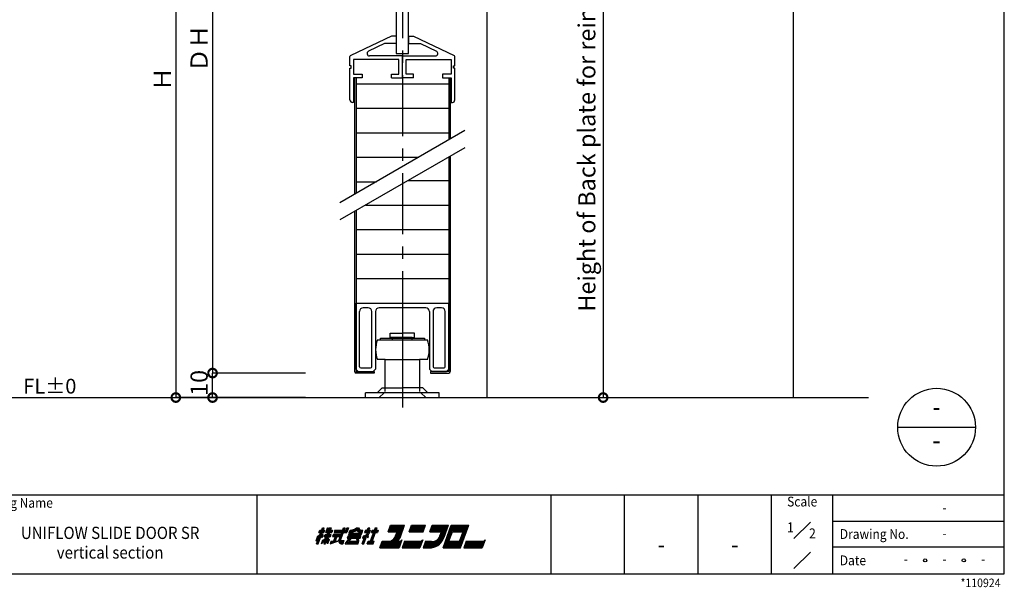
# Model space of a CAD drawing. Units: millimetres. Extents: x -1031 to 4977, y 55043 to 58241.
# Drawn here: x 2401 to 2803, y 56765 to 56996 of the extents above; entities that cross this region are included whole.
import ezdxf
from ezdxf.enums import TextEntityAlignment as Align

# ---------------------------------------------------------------- set-up
doc = ezdxf.new("R2010")
doc.units = ezdxf.units.MM
doc.header["$LTSCALE"] = 20
doc.header["$PDMODE"] = 3
doc.header["$PDSIZE"] = 5
doc.linetypes.add('CENTER', pattern=[2, 1.25, -0.25, 0.25, -0.25])
doc.layers.get('0').update_dxf_attribs({"plot": 0})
for name, color, linetype in [('01扉', 7, 'Continuous'), ('02壁', 7, 'Continuous'), ('03寸法扉', 4, 'Continuous'), ('05文字', 2, 'Continuous'), ('06用紙枠A', 7, 'Continuous'), ('07用紙枠B', 7, 'Continuous'), ('補助', 7, 'Continuous')]:
    doc.layers.add(name, color=color, linetype=linetype)
doc.styles.get("Standard").update_dxf_attribs({"font": 'romans.shx', "bigfont": 'bigfont.shx'})
doc.styles.add('用紙枠', font='romans.shx', dxfattribs={"bigfont": 'bigfont.shx'})
doc.dimstyles.new('1：1', dxfattribs={"dimtxt": 7, "dimasz": 7, "dimexe": 0, "dimexo": 2, "dimgap": 2, "dimtad": 1, "dimdsep": 46, "dimtxsty": 'Standard', "dimblk": 'DOTSMALL', "dimcen": 3, "dimclrd": 256, "dimclre": 256, "dimclrt": 4, "dimadec": 0, "dimazin": 0, "dimtfac": 1, "dimtofl": 0, "dimtmove": 2, "dimatfit": 3, "dimldrblk": 'DOTSMALL', "dimfxl": 0, "dimtolj": 1, "dimtzin": 0, "dimlwd": -1, "dimlwe": -1, "dimarcsym": 0})

# ---------------------------------------------------------------- blocks, each defined once
blk = doc.blocks.new('_DotSmall')
at = {"color": 0, "linetype": 'ByBlock', "const_width": 0.5}
blk.add_lwpolyline([(-0.0625, 0, 1), (0.0625, 0, 1)], format="xyb", close=True, dxfattribs=at)
blk = doc.blocks.new('*D382')
at = {"layer": '03寸法扉'}
for p, q in [((2517.75, 56852.09), (2479.75, 56852.09)), ((2479.75, 56842.09), (2479.75, 56852.09)), ((2517.75, 56842.09), (2479.75, 56842.09))]:
    blk.add_line(p, q, dxfattribs=at)
at = {"layer": 'Defpoints', "color": 0}
for p in [(2479.75, 56852.09), (2519.75, 56852.09), (2519.75, 56842.09)]:
    blk.add_point(p, dxfattribs=at)
at = {"layer": '03寸法扉', "xscale": 7, "yscale": 7, "zscale": 7}
for p, rotation in [((2479.75, 56852.09), 90), ((2479.75, 56842.09), 270)]:
    blk.add_blockref('_DotSmall', p, dxfattribs=dict(at, rotation=rotation))
at = {"layer": '03寸法扉', "color": 4, "insert": (2474.25, 56848.07), "char_height": 7, "attachment_point": 5, "rotation": 90}
blk.add_mtext('\\A1;10', dxfattribs=at)
blk = doc.blocks.new('*D383')
at = {"layer": '03寸法扉'}
for p, q in [((2517.75, 57117.09), (2479.75, 57117.09)), ((2479.75, 57117.09), (2479.75, 56852.09)), ((2517.75, 56852.09), (2479.75, 56852.09))]:
    blk.add_line(p, q, dxfattribs=at)
at = {"layer": 'Defpoints', "color": 0}
for p in [(2519.75, 57117.09), (2479.75, 56852.09), (2519.75, 56852.09)]:
    blk.add_point(p, dxfattribs=at)
at = {"layer": '03寸法扉', "xscale": 7, "yscale": 7, "zscale": 7}
for p, rotation in [((2479.75, 57117.09), 90), ((2479.75, 56852.09), 270)]:
    blk.add_blockref('_DotSmall', p, dxfattribs=dict(at, rotation=rotation))
at = {"layer": '03寸法扉', "color": 4, "insert": (2474.25, 56984.59), "char_height": 7, "attachment_point": 5, "rotation": 90}
blk.add_mtext('\\A1;ＤＨ', dxfattribs=at)
blk = doc.blocks.new('*D384')
at = {"layer": '03寸法扉'}
for p, q in [((2517.75, 57102.09), (2464.75, 57102.09)), ((2464.75, 57102.09), (2464.75, 56842.09)), ((2517.75, 56842.09), (2464.75, 56842.09))]:
    blk.add_line(p, q, dxfattribs=at)
at = {"layer": 'Defpoints', "color": 0}
for p in [(2519.75, 57102.09), (2464.75, 56842.09), (2519.75, 56842.09)]:
    blk.add_point(p, dxfattribs=at)
at = {"layer": '03寸法扉', "xscale": 7, "yscale": 7, "zscale": 7}
for p, rotation in [((2464.75, 57102.09), 90), ((2464.75, 56842.09), 270)]:
    blk.add_blockref('_DotSmall', p, dxfattribs=dict(at, rotation=rotation))
at = {"layer": '03寸法扉', "color": 4, "insert": (2459.25, 56972.09), "char_height": 7, "attachment_point": 5, "rotation": 90}
blk.add_mtext('\\A1;Ｈ', dxfattribs=at)
blk = doc.blocks.new('*D357')
at = {"layer": '03寸法扉'}
for p, q in [((2608.75, 57127.09), (2639.18, 57127.09)), ((2639.18, 57127.09), (2639.18, 56842.09)), ((2606.75, 56842.09), (2639.18, 56842.09))]:
    blk.add_line(p, q, dxfattribs=at)
at = {"layer": 'Defpoints', "color": 0}
for p in [(2606.75, 57127.09), (2604.75, 56842.09), (2639.18, 56842.09)]:
    blk.add_point(p, dxfattribs=at)
at = {"layer": '03寸法扉', "xscale": 7, "yscale": 7, "zscale": 7}
for p, rotation in [((2639.18, 57127.09), 90), ((2639.18, 56842.09), 270)]:
    blk.add_blockref('_DotSmall', p, dxfattribs=dict(at, rotation=rotation))
at = {"layer": '03寸法扉', "color": 4, "insert": (2632.51, 56984.59), "char_height": 7, "attachment_point": 5, "rotation": 90}
blk.add_mtext('\\A1;Height of Back plate for reinforcement（Ｈ+25）', dxfattribs=at)

msp = doc.modelspace()

# ---------------------------------------------------------------- linework, layer by layer
at = {"layer": '01扉', "color": 5, "linetype": 'CENTER'}
for p, q in [((2557.2451, 57133.7275), (2557.2451, 56838.05)), ((2557.2451, 56869.9246), (2557.2451, 56839.2935))]:
    msp.add_line(p, q, dxfattribs=at)
at = {"layer": '01扉', "color": 7}
for p, q in [((2559.7451, 56982.5589), (2559.7451, 57028.9374)), ((2554.7451, 57026.0506), (2554.7451, 56982.5589)), ((2552.7451, 56989.5589), (2536.1312, 56981.6943)), ((2554.7451, 56989.5589), (2552.7451, 56989.5589)), ((2554.7451, 56989.5589), (2554.7451, 56986.5589)), ((2559.7451, 56989.5589), (2561.7451, 56989.5589)), ((2559.7451, 56989.5589), (2559.7451, 56986.5589)), ((2561.7451, 56989.5589), (2578.3591, 56981.6943)), ((2549.9135, 56986.5589), (2543.3729, 56983.4627)), ((2554.7451, 56986.5589), (2549.9135, 56986.5589)), ((2559.7451, 56986.5589), (2564.5768, 56986.5589)), ((2564.5768, 56986.5589), (2571.1174, 56983.4627)), ((2535.8451, 56977.5589), (2535.8451, 56981.2424)), ((2555.7451, 56980.0589), (2537.3451, 56980.0589)), ((2537.3451, 56980.0589), (2537.3451, 56974.0589)), ((2557.2451, 56981.5589), (2543.8007, 56981.5589)), ((2554.7451, 56982.5589), (2559.7451, 56982.5589)), ((2555.7451, 56974.0589), (2555.7451, 56980.0589)), ((2557.2451, 56981.5589), (2570.6896, 56981.5589)), ((2557.2451, 56972.5589), (2557.2451, 56981.5589)), ((2557.2451, 56972.5589), (2557.2451, 56981.5589)), ((2558.7451, 56980.0589), (2577.1451, 56980.0589)), ((2558.7451, 56974.0589), (2558.7451, 56980.0589)), ((2577.1451, 56980.0589), (2577.1451, 56974.0589)), ((2578.6451, 56977.5589), (2578.6451, 56981.2424)), ((2536.3451, 56977.5589), (2535.8451, 56977.5589)), ((2535.8451, 56976.5589), (2536.3451, 56976.5589)), ((2535.8451, 56963.5589), (2535.8451, 56976.5589)), ((2536.3451, 56976.5589), (2536.3451, 56977.5589)), ((2578.1451, 56976.5589), (2578.1451, 56977.5589)), ((2578.1451, 56977.5589), (2578.6451, 56977.5589)), ((2578.6451, 56976.5589), (2578.1451, 56976.5589)), ((2578.6451, 56963.5589), (2578.6451, 56976.5589)), ((2537.3451, 56974.0589), (2540.8451, 56974.0589)), ((2540.8451, 56972.5589), (2537.3451, 56972.5589)), ((2537.3451, 56972.5589), (2537.3451, 56962.5589)), ((2537.7451, 56972.5589), (2537.7451, 56925.0612)), ((2538.3451, 56972.5589), (2538.3451, 56925.4076)), ((2540.8451, 56974.0589), (2540.8451, 56972.5589)), ((2552.7451, 56974.0589), (2555.7451, 56974.0589)), ((2552.7451, 56972.5589), (2552.7451, 56974.0589)), ((2552.7451, 56972.5589), (2557.2451, 56972.5589)), ((2561.7451, 56972.5589), (2557.2451, 56972.5589)), ((2561.7451, 56974.0589), (2558.7451, 56974.0589)), ((2561.7451, 56972.5589), (2561.7451, 56974.0589)), ((2573.6451, 56974.0589), (2573.6451, 56972.5589)), ((2577.1451, 56974.0589), (2573.6451, 56974.0589)), ((2573.6451, 56972.5589), (2577.1451, 56972.5589)), ((2576.1451, 56972.5589), (2576.1451, 56947.2315)), ((2576.7451, 56972.5589), (2576.7451, 56947.5779)), ((2577.1451, 56972.5589), (2577.1451, 56962.5589)), ((2538.3451, 56970.1998), (2576.1451, 56970.1998)), ((2537.3451, 56962.5589), (2536.8451, 56962.5589)), ((2538.3451, 56960.1998), (2576.1451, 56960.1998)), ((2577.1451, 56962.5589), (2577.6451, 56962.5589)), ((2582.7451, 56951.042), (2531.7451, 56921.5971)), ((2538.3451, 56950.1998), (2576.1451, 56950.1998)), ((2582.7451, 56944.042), (2531.7451, 56914.5971)), ((2538.3451, 56940.1998), (2563.966, 56940.1998)), ((2576.1451, 56940.2315), (2576.1451, 56852.6875)), ((2576.7451, 56940.5779), (2576.7451, 56852.6875)), ((2559.6145, 56930.6875), (2576.1451, 56930.6875)), ((2538.3451, 56930.1998), (2546.6454, 56930.1998)), ((2538.3451, 56918.4076), (2538.3451, 56852.6875)), ((2542.294, 56920.6875), (2576.1451, 56920.6875)), ((2537.7451, 56918.0612), (2537.7451, 56852.6875)), ((2538.3451, 56910.6875), (2576.1451, 56910.6875)), ((2538.3451, 56900.6875), (2576.1451, 56900.6875)), ((2538.3451, 56890.6875), (2576.1451, 56890.6875)), ((2538.2451, 56880.6875), (2538.2451, 56853.6875)), ((2538.2451, 56880.6875), (2576.2451, 56880.6875)), ((2543.2451, 56878.6875), (2541.2451, 56878.6875)), ((2566.7451, 56878.6875), (2547.7451, 56878.6875)), ((2573.2451, 56878.6875), (2571.2451, 56878.6875)), ((2576.2451, 56853.6875), (2576.2451, 56880.6875)), ((2539.7451, 56854.6875), (2539.7451, 56877.1875)), ((2544.7451, 56854.6875), (2544.7451, 56877.1875)), ((2546.2451, 56877.1875), (2546.2451, 56853.6875)), ((2568.2451, 56877.1875), (2568.2451, 56853.6875)), ((2569.7451, 56877.1875), (2569.7451, 56854.6875)), ((2574.7451, 56854.6875), (2574.7451, 56877.1875)), ((2548.2451, 56865.6254), (2548.2451, 56866.3254)), ((2548.2451, 56866.3254), (2566.2451, 56866.3254)), ((2552.3101, 56868.3254), (2552.4101, 56868.4254)), ((2552.3101, 56866.6254), (2552.3101, 56868.3254)), ((2552.3101, 56868.3254), (2557.2451, 56868.3254)), ((2557.2451, 56866.6254), (2552.3101, 56866.6254)), ((2552.4101, 56868.4254), (2557.2451, 56868.4254)), ((2553.2451, 56865.6254), (2553.2451, 56866.6254)), ((2553.2451, 56866.6254), (2557.2451, 56866.6254)), ((2562.0801, 56868.4254), (2557.2451, 56868.4254)), ((2562.1801, 56868.3254), (2557.2451, 56868.3254)), ((2557.2451, 56866.6254), (2562.1801, 56866.6254)), ((2561.2451, 56866.6254), (2557.2451, 56866.6254)), ((2561.2451, 56865.6254), (2561.2451, 56866.6254)), ((2562.1801, 56868.3254), (2562.0801, 56868.4254)), ((2562.1801, 56866.6254), (2562.1801, 56868.3254)), ((2566.2451, 56866.3254), (2566.2451, 56865.6254)), ((2547.0519, 56865.6254), (2567.4384, 56865.6254)), ((2540.2451, 56854.1875), (2544.2451, 56854.1875)), ((2550.2451, 56857.6254), (2547.0519, 56857.6254)), ((2550.2451, 56844.6254), (2550.2451, 56857.6254)), ((2550.2451, 56857.6254), (2564.2451, 56857.6254)), ((2564.2451, 56857.6254), (2564.2451, 56844.6254)), ((2567.4384, 56857.6254), (2564.2451, 56857.6254)), ((2570.2451, 56854.1875), (2574.2451, 56854.1875)), ((2538.2451, 56853.6875), (2539.2451, 56852.6875)), ((2538.3451, 56852.6875), (2545.7451, 56852.6875)), ((2545.7451, 56852.0875), (2538.3451, 56852.0875)), ((2539.2451, 56852.6875), (2545.2451, 56852.6875)), ((2545.2451, 56852.6875), (2546.2451, 56853.6875)), ((2545.7451, 56852.6875), (2545.7451, 56852.0875)), ((2569.2451, 56852.6875), (2568.2451, 56853.6875)), ((2568.7451, 56852.6875), (2568.7451, 56852.0875)), ((2576.1451, 56852.6875), (2568.7451, 56852.6875)), ((2568.7451, 56852.0875), (2576.1451, 56852.0875)), ((2569.2451, 56852.6875), (2575.2451, 56852.6875)), ((2576.2451, 56853.6875), (2575.2451, 56852.6875)), ((2548.9167, 56846.0875), (2546.9167, 56844.0875)), ((2548.9167, 56846.0875), (2557.2451, 56846.0875)), ((2565.5736, 56846.0875), (2557.2451, 56846.0875)), ((2565.5736, 56846.0875), (2567.5736, 56844.0875)), ((2542.2451, 56842.0875), (2542.2451, 56844.0875)), ((2572.2451, 56844.0875), (2542.2451, 56844.0875)), ((2542.2451, 56842.0875), (2572.2451, 56842.0875)), ((2549.7451, 56844.0875), (2547.7451, 56842.0875)), ((2564.7451, 56844.0875), (2566.7451, 56842.0875)), ((2572.2451, 56842.0875), (2572.2451, 56844.0875))]:
    msp.add_line(p, q, dxfattribs=at)
for centre, radius, start, end in [((2543.8007, 56982.5589), 1, 115.331601, 270), ((2570.6896, 56982.5589), 1, 270, 64.668399), ((2536.3451, 56981.2424), 0.5, 115.331601, 180), ((2578.1451, 56981.2424), 0.5, 0, 64.668399), ((2536.8451, 56963.5589), 1, 180, 270), ((2577.6451, 56963.5589), 1, 270, 0), ((2541.2451, 56877.1875), 1.5, 90, 180), ((2543.2451, 56877.1875), 1.5, 0, 90), ((2547.7451, 56877.1875), 1.5, 90, 180), ((2566.7451, 56877.1875), 1.5, 0, 90), ((2571.2451, 56877.1875), 1.5, 90, 180), ((2573.2451, 56877.1875), 1.5, 0, 90), ((2557.2451, 56861.6254), 10.95, 158.57415, 201.42585), ((2557.2451, 56861.6254), 10.95, 338.57415, 21.42585), ((2540.2451, 56854.6875), 0.5, 180, 270), ((2544.2451, 56854.6875), 0.5, 270, 0), ((2570.2451, 56854.6875), 0.5, 180, 270), ((2574.2451, 56854.6875), 0.5, 270, 0), ((2538.3451, 56852.6875), 0.6, 180, 270), ((2576.1451, 56852.6875), 0.6, 270, 0)]:
    msp.add_arc(centre, radius, start, end, dxfattribs=at)
at = {"layer": '02壁', "color": 7}
for p, q in [((2591.7451, 57326.5149), (2591.7451, 56842.0875)), ((2716.7451, 57326.5149), (2716.7451, 56842.0875))]:
    msp.add_line(p, q, dxfattribs=at)
at = {"layer": '02壁', "color": 7, "linetype": 'Continuous'}
msp.add_line((2017.3758, 56842.0875), (2747.5101, 56842.0875), dxfattribs=at)
at = {"layer": '06用紙枠A', "color": 3}
for p, q in [((2802.9353, 56770.0919), (2802.9353, 57330.8395)), ((2001.9569, 56802.3349), (2802.9353, 56802.3349)), ((2497.9383, 56770.0919), (2497.9383, 56802.3349)), ((2617.9336, 56770.0919), (2617.9336, 56802.3349)), ((2647.9339, 56770.0919), (2647.9339, 56802.3349)), ((2677.9342, 56770.0919), (2677.9342, 56802.3349)), ((2707.9345, 56770.0919), (2707.9345, 56802.3349)), ((2551.4448, 56787.3469), (2552.3965, 56789.9618)), ((2552.3965, 56789.9618), (2558.1542, 56789.9618)), ((2556.2646, 56784.7696), (2558.1542, 56789.9618)), ((2559.9432, 56787.3469), (2560.8949, 56789.9618)), ((2560.8949, 56789.9618), (2566.6525, 56789.9618)), ((2565.7009, 56787.3469), (2566.6525, 56789.9618)), ((2568.4415, 56787.3469), (2569.3932, 56789.9618)), ((2569.3932, 56789.9618), (2576.0207, 56789.9618)), ((2573.8648, 56780.8096), (2577.1961, 56789.9618)), ((2574.2752, 56785.1665), (2576.0207, 56789.9618)), ((2577.1961, 56789.9618), (2584.3447, 56789.9618)), ((2581.0138, 56780.8096), (2584.3447, 56789.9618)), ((2522.1828, 56782.4439), (2524.562, 56788.981)), ((2523.5001, 56786.0628), (2522.4413, 56785.0652)), ((2522.5306, 56782.4439), (2524.9102, 56788.981)), ((2522.8783, 56782.4439), (2525.258, 56788.981)), ((2523.1528, 56787.02), (2523.5097, 56788.0005)), ((2523.1528, 56787.02), (2525.2397, 56787.02)), ((2523.2718, 56787.3467), (2525.3586, 56787.3467)), ((2523.3907, 56787.6736), (2525.4776, 56787.6736)), ((2523.5097, 56788.0005), (2525.5965, 56788.0005)), ((2524.1914, 56786.0509), (2524.7537, 56785.6844)), ((2524.3063, 56786.3662), (2524.8686, 56785.9997)), ((2524.4801, 56784.9336), (2524.8686, 56785.9997)), ((2524.562, 56788.981), (2525.258, 56788.981)), ((2527.5251, 56788.981), (2525.1454, 56782.4439)), ((2525.2397, 56787.02), (2525.5965, 56788.0005)), ((2525.2927, 56785.2548), (2525.6501, 56786.2355)), ((2527.8728, 56788.981), (2525.4931, 56782.4439)), ((2525.5311, 56785.9086), (2527.978, 56785.9086)), ((2525.6501, 56786.2355), (2528.097, 56786.2355)), ((2528.2205, 56788.981), (2525.8413, 56782.4439)), ((2525.9356, 56787.02), (2526.6493, 56788.981)), ((2525.9356, 56787.02), (2528.3825, 56787.02)), ((2526.2632, 56787.3467), (2526.858, 56788.981)), ((2526.2632, 56787.3467), (2528.5015, 56787.3467)), ((2526.6493, 56788.981), (2527.1362, 56788.981)), ((2526.6603, 56787.6736), (2527.1362, 56788.981)), ((2526.6603, 56787.6736), (2528.6204, 56787.6736)), ((2526.7793, 56788.0005), (2528.7394, 56788.0005)), ((2527.5251, 56788.981), (2528.2205, 56788.981)), ((2528.097, 56786.2355), (2527.7401, 56785.2548)), ((2528.7394, 56788.0005), (2528.3825, 56787.02)), ((2529.1251, 56786.3662), (2528.7682, 56785.3857)), ((2529.0061, 56786.0393), (2531.7889, 56786.0393)), ((2529.1251, 56786.3662), (2531.9079, 56786.3662)), ((2529.7199, 56788.0005), (2529.363, 56787.02)), ((2529.363, 56787.02), (2534.5927, 56787.02)), ((2529.482, 56787.3467), (2534.3639, 56787.3467)), ((2529.6009, 56787.6736), (2534.1352, 56787.6736)), ((2529.7199, 56788.0005), (2534.2541, 56788.0005)), ((2531.3071, 56783.7598), (2533.2072, 56788.981)), ((2531.4137, 56783.0975), (2533.5555, 56788.981)), ((2531.5509, 56785.3857), (2531.9079, 56786.3662)), ((2531.8809, 56783.4244), (2533.9032, 56788.981)), ((2533.2072, 56788.981), (2533.9032, 56788.981)), ((2534.1352, 56787.6736), (2534.611, 56788.981)), ((2534.3639, 56787.3467), (2534.9587, 56788.981)), ((2535.3065, 56788.981), (2534.5927, 56787.02)), ((2534.611, 56788.981), (2535.306, 56788.9796)), ((2535.4547, 56786.6931), (2535.2168, 56786.0395)), ((2535.2168, 56786.0395), (2540.4465, 56786.0395)), ((2535.3357, 56786.3662), (2540.5654, 56786.3662)), ((2535.4547, 56786.6931), (2540.6844, 56786.6931)), ((2535.5737, 56787.02), (2535.9305, 56788.0005)), ((2538.5623, 56788.981), (2539.2578, 56788.981)), ((2540.4465, 56786.0395), (2540.6844, 56786.6931)), ((2540.8034, 56787.02), (2541.1602, 56788.0005)), ((2542.1407, 56788.0005), (2541.7839, 56787.02)), ((2541.7839, 56787.02), (2543.0526, 56787.02)), ((2541.9028, 56787.3467), (2543.6616, 56787.3467)), ((2542.0218, 56787.6736), (2543.0773, 56787.6736)), ((2542.1407, 56788.0005), (2542.8486, 56788.0005)), ((2543.3221, 56785.5753), (2542.8211, 56785.8842)), ((2542.8211, 56785.8842), (2543.1528, 56785.0132)), ((2542.8486, 56788.0005), (2543.2054, 56788.981)), ((2543.0773, 56787.6736), (2543.5536, 56788.981)), ((2543.0773, 56787.6736), (2543.7943, 56787.6736)), ((2543.4077, 56785.7144), (2543.1144, 56785.8951)), ((2543.2054, 56788.981), (2543.9013, 56788.981)), ((2543.5445, 56788.0005), (2543.9013, 56788.981)), ((2543.5445, 56788.0005), (2544.2399, 56788.0005)), ((2546.1621, 56788.981), (2544.1397, 56783.4244)), ((2546.5097, 56788.981), (2544.4875, 56783.4244)), ((2544.579, 56787.02), (2544.9359, 56788.0005)), ((2544.579, 56787.02), (2547.0135, 56787.02)), ((2544.6979, 56787.3467), (2547.1325, 56787.3467)), ((2544.8169, 56787.6736), (2547.2515, 56787.6736)), ((2546.858, 56788.981), (2544.8352, 56783.4244)), ((2544.9359, 56788.0005), (2547.3704, 56788.0005)), ((2546.1621, 56788.981), (2546.858, 56788.981)), ((2547.3704, 56788.0005), (2547.0135, 56787.02)), ((2551.4448, 56787.3469), (2555.1152, 56787.3469)), ((2551.5638, 56787.6736), (2555.5824, 56787.6736)), ((2551.6827, 56788.0005), (2556.0491, 56788.0005)), ((2551.8017, 56788.3274), (2556.5157, 56788.3274)), ((2551.9207, 56788.6543), (2556.9824, 56788.6543)), ((2552.0396, 56788.981), (2557.1014, 56788.981)), ((2552.1586, 56789.3079), (2557.5685, 56789.3079)), ((2552.2775, 56789.6348), (2558.0352, 56789.6348)), ((2554.4824, 56785.6076), (2555.1152, 56787.3469)), ((2554.7894, 56785.4957), (2555.5824, 56787.6736)), ((2555.0965, 56785.3838), (2556.0491, 56788.0005)), ((2555.2063, 56783.7735), (2557.1014, 56788.981)), ((2555.3431, 56785.105), (2556.5157, 56788.3274)), ((2555.3431, 56785.105), (2556.3039, 56787.7452)), ((2555.6684, 56784.0872), (2557.5685, 56789.3079)), ((2559.9432, 56787.3469), (2565.7009, 56787.3469)), ((2560.0621, 56787.6736), (2565.8198, 56787.6736)), ((2560.1811, 56788.0005), (2565.9387, 56788.0005)), ((2560.3001, 56788.3274), (2566.0577, 56788.3274)), ((2560.419, 56788.6543), (2566.1767, 56788.6543)), ((2560.538, 56788.981), (2566.2957, 56788.981)), ((2560.6569, 56789.3079), (2566.4146, 56789.3079)), ((2560.7759, 56789.6348), (2566.5336, 56789.6348)), ((2568.4415, 56787.3469), (2573.1556, 56787.3469)), ((2568.5605, 56787.6736), (2573.6223, 56787.6736)), ((2568.6795, 56788.0005), (2574.0894, 56788.0005)), ((2568.7984, 56788.3274), (2574.5561, 56788.3274)), ((2568.9174, 56788.6543), (2575.0228, 56788.6543)), ((2569.0363, 56788.981), (2575.4899, 56788.981)), ((2569.1553, 56789.3079), (2575.7828, 56789.3079)), ((2569.2743, 56789.6348), (2575.9017, 56789.6348)), ((2572.5608, 56785.7123), (2573.1556, 56787.3469)), ((2572.8733, 56785.6158), (2573.6223, 56787.6736)), ((2573.1858, 56785.5181), (2574.0894, 56788.0005)), ((2573.4978, 56785.4202), (2574.5561, 56788.3274)), ((2573.8099, 56785.3216), (2575.0228, 56788.6543)), ((2574.1214, 56785.2225), (2575.4899, 56788.981)), ((2574.8078, 56782.4439), (2576.949, 56788.3274)), ((2575.2744, 56782.7708), (2577.1778, 56788.0005)), ((2575.7411, 56783.0975), (2577.4066, 56787.6736)), ((2576.2078, 56783.4244), (2577.6358, 56787.3469)), ((2576.7203, 56788.6543), (2583.8693, 56788.6543)), ((2576.8392, 56788.981), (2583.9883, 56788.981)), ((2576.949, 56788.3274), (2583.5765, 56788.3274)), ((2576.9582, 56789.3079), (2584.1073, 56789.3079)), ((2577.0772, 56789.6348), (2584.2258, 56789.6348)), ((2577.1778, 56788.0005), (2582.9355, 56788.0005)), ((2577.4066, 56787.6736), (2582.4688, 56787.6736)), ((2577.6358, 56787.3469), (2582.0021, 56787.3469)), ((2580.5741, 56783.4244), (2582.0021, 56787.3469)), ((2580.8034, 56783.0975), (2582.4688, 56787.6736)), ((2581.0321, 56782.7708), (2582.9355, 56788.0005)), ((2581.2609, 56782.4439), (2583.4022, 56788.3274)), ((2522.4413, 56785.0652), (2521.8442, 56783.4244)), ((2522.903, 56784.4223), (2521.8442, 56783.4244)), ((2523.463, 56785.5337), (2522.1677, 56784.3132)), ((2522.1828, 56782.4439), (2522.8783, 56782.4439)), ((2523.9494, 56785.3857), (2524.4801, 56784.9336)), ((2524.0684, 56785.7133), (2524.5996, 56785.2612)), ((2524.2697, 56782.4439), (2525.7196, 56784.0057)), ((2524.2697, 56782.4439), (2524.8269, 56783.9744)), ((2524.5575, 56783.2343), (2525.9983, 56784.7863)), ((2525.1454, 56782.4439), (2525.8413, 56782.4439)), ((2525.2927, 56785.2548), (2527.7401, 56785.2548)), ((2525.4117, 56785.5817), (2527.8591, 56785.5817)), ((2526.357, 56783.8614), (2526.7171, 56782.4439)), ((2526.4508, 56784.1183), (2526.9531, 56783.0929)), ((2526.572, 56784.4511), (2527.1645, 56783.6742)), ((2526.6978, 56784.8247), (2527.2977, 56784.0391)), ((2527.2977, 56784.0391), (2526.7171, 56782.4439)), ((2527.6976, 56782.4439), (2530.8514, 56783.4635)), ((2528.0544, 56783.4244), (2527.6976, 56782.4439)), ((2527.8394, 56782.8333), (2529.7936, 56783.4651)), ((2527.9808, 56783.2226), (2528.5545, 56783.4079)), ((2528.7682, 56785.3857), (2531.5509, 56785.3857)), ((2528.8872, 56785.7126), (2531.6699, 56785.7126)), ((2529.8119, 56785.3857), (2529.0949, 56783.4157)), ((2530.1596, 56785.3857), (2529.4499, 56783.4352)), ((2530.5073, 56785.3857), (2529.8091, 56783.4667)), ((2530.8514, 56783.4635), (2530.915, 56783.639)), ((2531.4137, 56783.0975), (2533.1652, 56783.0975)), ((2531.4974, 56782.7708), (2533.0462, 56782.7708)), ((2531.8809, 56783.4244), (2533.2841, 56783.4244)), ((2531.9998, 56783.7513), (2533.4031, 56783.7513)), ((2532.2286, 56782.4439), (2532.9273, 56782.4439)), ((2533.4031, 56783.7513), (2532.9273, 56782.4439)), ((2532.9273, 56782.4439), (2533.1949, 56783.1787)), ((2533.9078, 56782.4439), (2535.6858, 56784.7318)), ((2533.9078, 56782.4439), (2539.1379, 56782.4439)), ((2534.5758, 56782.7708), (2536.0998, 56784.7318)), ((2534.5758, 56782.7708), (2539.2569, 56782.7708)), ((2535.0974, 56785.7126), (2534.7405, 56784.7318)), ((2534.7405, 56784.7318), (2539.9706, 56784.7318)), ((2534.8297, 56783.0975), (2539.3758, 56783.0975)), ((2534.8594, 56785.0587), (2540.0896, 56785.0587)), ((2534.9784, 56785.3857), (2540.2085, 56785.3857)), ((2535.0974, 56785.7126), (2540.3275, 56785.7126)), ((2535.4977, 56783.4244), (2536.5134, 56784.7318)), ((2535.4977, 56783.4244), (2539.4943, 56783.4244)), ((2538.8336, 56783.4244), (2538.641, 56784.7318)), ((2539.1571, 56783.4722), (2538.9714, 56784.7318)), ((2539.1379, 56782.4439), (2539.4943, 56783.4244)), ((2539.4943, 56783.4244), (2539.304, 56784.717)), ((2539.9706, 56784.7318), (2540.3275, 56785.7126)), ((2540.8262, 56782.4439), (2541.6589, 56784.7318)), ((2540.8262, 56782.4439), (2541.5221, 56782.4439)), ((2541.308, 56785.7126), (2540.9511, 56784.7318)), ((2540.9511, 56784.7318), (2541.6589, 56784.7318)), ((2541.0701, 56785.0587), (2542.1256, 56785.0587)), ((2541.174, 56782.4439), (2542.1256, 56785.0587)), ((2541.1891, 56785.3857), (2542.5928, 56785.3857)), ((2541.5221, 56782.4439), (2542.7117, 56785.7126)), ((2542.7117, 56785.7126), (2543.0673, 56784.7783)), ((2542.9131, 56782.4439), (2543.2699, 56783.4244)), ((2542.9131, 56782.4439), (2545.3481, 56782.4439)), ((2543.032, 56782.7708), (2545.4671, 56782.7708)), ((2543.0673, 56784.7783), (2543.4077, 56785.7144)), ((2543.151, 56783.0975), (2545.586, 56783.0975)), ((2543.2699, 56783.4244), (2545.705, 56783.4244)), ((2545.3481, 56782.4439), (2545.705, 56783.4244)), ((2548.0215, 56780.8096), (2548.9736, 56783.4244)), ((2548.3788, 56781.7901), (2556.2234, 56781.7901)), ((2548.4978, 56782.117), (2556.3423, 56782.117)), ((2548.6167, 56782.4439), (2556.4612, 56782.4439)), ((2548.7357, 56782.7708), (2556.5803, 56782.7708)), ((2548.8547, 56783.0975), (2556.6992, 56783.0975)), ((2548.9736, 56783.4244), (2556.8182, 56783.4244)), ((2555.4419, 56785.3765), (2554.7908, 56783.5884)), ((2557.0561, 56784.0782), (2555.8665, 56780.8096)), ((2558.1679, 56783.4244), (2557.2158, 56780.8096)), ((2557.5727, 56781.7901), (2564.7217, 56781.7901)), ((2557.6916, 56782.117), (2564.8407, 56782.117)), ((2557.8106, 56782.4439), (2564.9597, 56782.4439)), ((2557.9295, 56782.7708), (2565.0786, 56782.7708)), ((2558.0485, 56783.0975), (2565.1976, 56783.0975)), ((2558.1679, 56783.4244), (2565.3165, 56783.4244)), ((2565.5545, 56784.0782), (2564.3649, 56780.8096)), ((2566.6662, 56783.4244), (2565.7146, 56780.8096)), ((2566.0715, 56781.7901), (2569.0066, 56781.7901)), ((2566.1904, 56782.117), (2569.0263, 56782.117)), ((2566.3094, 56782.4439), (2569.0473, 56782.4439)), ((2566.4284, 56782.7708), (2569.1159, 56782.7708)), ((2566.5473, 56783.0975), (2569.1159, 56783.0975)), ((2566.6662, 56783.4244), (2569.1159, 56783.4244)), ((2574.2216, 56781.7901), (2581.3707, 56781.7901)), ((2574.3406, 56782.117), (2581.4897, 56782.117)), ((2574.8078, 56782.4439), (2581.2609, 56782.4439)), ((2575.2744, 56782.7708), (2581.0321, 56782.7708)), ((2575.7411, 56783.0975), (2580.8034, 56783.0975)), ((2576.2078, 56783.4244), (2580.5741, 56783.4244)), ((2583.3148, 56783.4244), (2582.3631, 56780.8096)), ((2582.72, 56781.7901), (2590.2173, 56781.7901)), ((2582.839, 56782.117), (2590.3362, 56782.117)), ((2582.9579, 56782.4439), (2590.4552, 56782.4439)), ((2583.0769, 56782.7708), (2590.5741, 56782.7708)), ((2583.1958, 56783.0975), (2590.6931, 56783.0975)), ((2583.3148, 56783.4244), (2590.812, 56783.4244)), ((2591.05, 56784.0782), (2589.8599, 56780.8096)), ((2548.0215, 56780.8096), (2555.8665, 56780.8096)), ((2548.1409, 56781.1365), (2555.9855, 56781.1365)), ((2548.2599, 56781.4634), (2556.1044, 56781.4634)), ((2557.2158, 56780.8096), (2564.3649, 56780.8096)), ((2557.3347, 56781.1365), (2564.4838, 56781.1365)), ((2557.4537, 56781.4634), (2564.6028, 56781.4634)), ((2565.7146, 56780.8096), (2569.1603, 56780.8096)), ((2565.8336, 56781.1365), (2570.4575, 56781.1365)), ((2565.9525, 56781.4634), (2571.1936, 56781.4634)), ((2573.8648, 56780.8096), (2581.0138, 56780.8096)), ((2573.9837, 56781.1365), (2581.1328, 56781.1365)), ((2574.1027, 56781.4634), (2581.2518, 56781.4634)), ((2582.3631, 56780.8096), (2589.8599, 56780.8096)), ((2582.4821, 56781.1365), (2589.9793, 56781.1365)), ((2582.601, 56781.4634), (2590.0983, 56781.4634)), ((2001.9569, 56770.0919), (2802.9353, 56770.0919))]:
    msp.add_line(p, q, dxfattribs=at)
at = {"layer": '06用紙枠A', "color": 2, "linetype": 'Continuous'}
msp.add_line((2759.4111, 56829.972), (2791.1852, 56829.972), dxfattribs=at)
at = {"layer": '06用紙枠A', "color": 3, "linetype": 'Continuous'}
msp.add_line((2732.9348, 56770.0919), (2732.9348, 56802.3349), dxfattribs=at)
at = {"layer": '06用紙枠A', "color": 7, "linetype": 'Continuous', "ltscale": 0.2}
for p, q in [((2717.0812, 56784.5618), (2723.7881, 56791.2687)), ((2717.0812, 56772.2851), (2723.7881, 56778.9921))]:
    msp.add_line(p, q, dxfattribs=at)
at = {"layer": '06用紙枠A', "color": 2}
for p, q in [((2732.9348, 56791.5872), (2802.9353, 56791.5872)), ((2732.9348, 56781.1853), (2802.9353, 56781.1853))]:
    msp.add_line(p, q, dxfattribs=at)
at = {"layer": '06用紙枠A', "color": 2, "linetype": 'Continuous'}
msp.add_circle((2775.2982, 56829.972), 15.887, dxfattribs=at)
at = {"layer": '06用紙枠A', "color": 2}
for centre in [(2770.6228, 56775.6386), (2786.3961, 56775.6386)]:
    msp.add_circle(centre, 0.6537, dxfattribs=at)
at = {"layer": '06用紙枠A', "color": 3}
for centre, radius, start, end in [((2535.7411, 56791.5281), 4.5114, 267.87213, 308.56016), ((2535.7411, 56791.5281), 4.1845, 269.3215, 313.86773), ((2535.9607, 56791.9411), 4.2676, 268.00747, 314.3076), ((2535.9607, 56791.9411), 3.9407, 269.55894, 311.31074), ((2540.4643, 56789.3148), 2.3197, 214.51039, 278.39636), ((2540.4643, 56789.3148), 1.9928, 203.77302, 283.61279), ((2540.839, 56789.7133), 2.0694, 203.52551, 275.39555), ((2540.839, 56789.7133), 1.7426, 204.84466, 280.61842), ((2541.5216, 56787.2451), 1.7108, 262.05941, 351.63537), ((2541.5216, 56787.2451), 1.5474, 262.05941, 351.63537), ((2539.1438, 56789.3713), 4.9504, 314.29254, 339.94531), ((2539.1438, 56789.3713), 5.2772, 318.80015, 335.53399), ((2539.1438, 56789.3713), 5.2772, 335.53399, 344.94487), ((2524.0176, 56786.1658), 2.3361, 290.27029, 337.04904), ((2528.6671, 56794.4319), 11.0244, 266.81359, 281.7662), ((2532.2286, 56783.4244), 0.9806, 159.99983, 270), ((2550.6656, 56787.1188), 4.1036, 295.80776, 339.95883), ((2550.6656, 56787.1188), 4.4305, 303.50476, 339.95883), ((2550.6656, 56787.1188), 4.7573, 309.05436, 339.95883), ((2553.8355, 56786.29), 2.8655, 270.15644, 327.95442), ((2550.6656, 56787.1188), 5.0842, 313.3957, 339.95883), ((2555.8212, 56784.91), 1.489, 273.95913, 326.04032), ((2555.8212, 56784.91), 1.6525, 273.95913, 310.98301), ((2564.3196, 56784.9098), 1.489, 273.95913, 326.04032), ((2564.3196, 56784.9098), 1.6525, 273.95913, 310.98269), ((2569.5744, 56786.4712), 4.7154, 261.43505, 345.74455), ((2569.5744, 56786.4712), 4.3885, 261.43505, 345.74455), ((2569.5744, 56786.4712), 4.0617, 261.43505, 345.74455), ((2569.5744, 56786.4712), 3.7348, 261.43505, 345.74455), ((2569.5744, 56786.4712), 3.408, 261.43505, 345.74455), ((2569.5744, 56786.4712), 3.0811, 261.43505, 345.74455), ((2568.286, 56787.0173), 6.2689, 278.0184, 342.89927), ((2568.286, 56787.0173), 5.942, 290.82353, 301.08438), ((2589.8146, 56784.9098), 1.489, 273.95913, 326.04032)]:
    msp.add_arc(centre, radius, start, end, dxfattribs=at)

# ---------------------------------------------------------------- texts
at = {"layer": '05文字', "insert": (2413.3256, 56845.9648), "char_height": 6, "attachment_point": 5}
msp.add_mtext('FL±0', dxfattribs=at)
at = {"layer": '06用紙枠A', "color": 7, "linetype": 'Continuous', "style": '用紙枠'}
for height, width, p in [(8, 0.8, (2775.2666, 56837.3431)), (8, 0.9, (2775.2666, 56823.7318)), (4, 0.9, (2778.5095, 56786.2134))]:
    msp.add_text('-', height=height, dxfattribs=dict(at, width=width)).set_placement(p, align=Align.MIDDLE)
at = {"layer": '06用紙枠A', "color": 7, "linetype": 'Continuous', "style": '用紙枠', "width": 0.9}
for s, height, rotation, p in [('Scale', 4, 0.000396, (2720.4346, 56799.1106)), ('UNIFLOW SLIDE DOOR SR', 5, 359.9996, (2437.9407, 56786.2134)), ('vertical section', 5, 359.9996, (2437.9407, 56778.2134)), ('-', 7, 359.9996, (2662.9341, 56781.1853))]:
    msp.add_text(s, height=height, rotation=rotation, dxfattribs=at).set_placement(p, align=Align.MIDDLE)
msp.add_text('Drawing Name', height=4, rotation=0.000244, dxfattribs=at).set_placement((2380.791, 56799.1106), align=Align.MIDDLE_LEFT)
msp.add_text('1', height=4, dxfattribs=at).set_placement((2716.9853, 56789.1356), align=Align.MIDDLE_RIGHT)
for s, p in [('2', (2723.2518, 56786.6724)), ('Drawing No.', (2735.7827, 56786.3863)), ('Date', (2735.7827, 56775.6386))]:
    msp.add_text(s, height=4, dxfattribs=at).set_placement(p, align=Align.MIDDLE_LEFT)
at = {"layer": '07用紙枠B', "color": 7, "linetype": 'Continuous', "style": '用紙枠', "width": 0.9}
for p in [(2778.5095, 56796.6152), (2762.7362, 56775.6386), (2778.5095, 56775.6386), (2794.2827, 56775.6386)]:
    msp.add_text('-', height=4, dxfattribs=at).set_placement(p, align=Align.MIDDLE)
msp.add_text('-', height=7, rotation=359.9996, dxfattribs=at).set_placement((2692.9343, 56781.1853), align=Align.MIDDLE)
at = {"layer": '補助', "color": 7, "linetype": 'Continuous', "style": '用紙枠', "oblique": 15, "width": 0.9}
msp.add_text('*110924', height=3.5, rotation=359.9996, dxfattribs=at).set_placement((2801.3827, 56768.2027), align=Align.TOP_RIGHT)

# ---------------------------------------------------------------- dimensions: what is measured, and where the dimension line sits
at = {"layer": '03寸法扉'}
for base, p1, p2, text, picture, middle in [((2639.1805, 56842.0875), (2606.7451, 57127.0875), (2604.7451, 56842.0875), 'Height of Back plate for reinforcement（Ｈ+25）', '*D357', (2632.5138, 56984.5875)), ((2479.7451, 56852.0875), (2519.7451, 57117.0875), (2519.7451, 56852.0875), 'ＤＨ', '*D383', (2474.2451, 56984.5875)), ((2464.7451, 56842.0875), (2519.7451, 57102.0875), (2519.7451, 56842.0875), 'Ｈ', '*D384', (2459.2451, 56972.0875))]:
    dim = msp.add_linear_dim(base=base, p1=p1, p2=p2, angle=90, text=text, dimstyle='1：1', dxfattribs=at)
    dim.commit()
    dim.dimension.update_dxf_attribs({"geometry": picture, "text_midpoint": middle})
dim = msp.add_linear_dim(base=(2479.7451, 56852.0875), p1=(2519.7451, 56842.0875), p2=(2519.7451, 56852.0875), angle=90, dimstyle='1：1', dxfattribs=at)
dim.commit()
dim.dimension.update_dxf_attribs({"geometry": '*D382', "text_midpoint": (2474.2451, 56848.074), "dimtype": 160})

doc.saveas('drawing.dxf')
